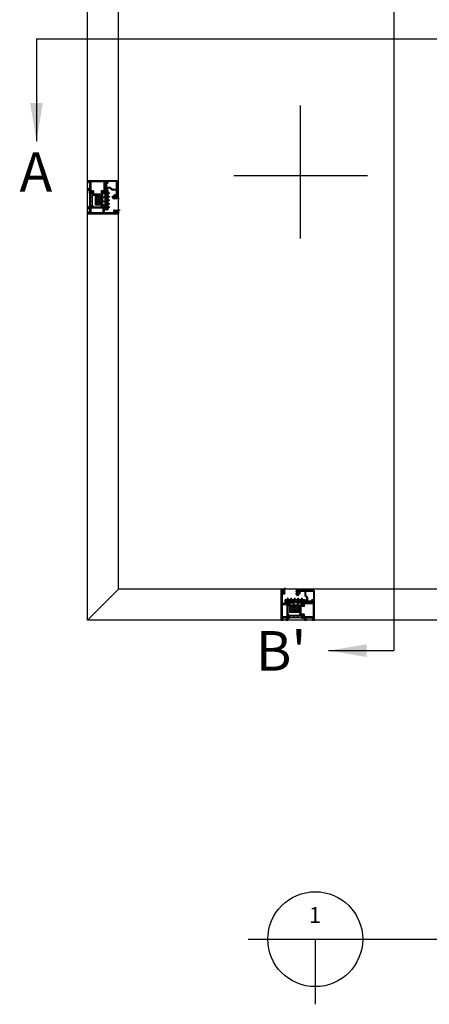
# Model space of a CAD drawing. Units: millimetres. Extents: x 0 to 1933, y 0 to 891.
# Drawn here: x 165 to 258, y 474 to 698 of the extents above; entities that cross this region are included whole.
import ezdxf
from ezdxf.enums import TextEntityAlignment as Align

# ---------------------------------------------------------------- set-up
doc = ezdxf.new("R2010")
doc.units = ezdxf.units.MM
doc.header["$LTSCALE"] = 0.073313
doc.header["$MEASUREMENT"] = 0
doc.layers.get('0').update_dxf_attribs({"color": 255})
for name, color, linetype in [('2', 2, 'Continuous'), ('E-ELEV-1', 3, 'Continuous'), ('E-MARK', 1, 'Continuous'), ('E-Shading', 252, 'Continuous'), ('E-U Foam', 31, 'Continuous'), ('Glass insulation pad', 60, 'Continuous'), ('HATCH', 253, 'Continuous'), ('Polyamid', 6, 'Continuous')]:
    doc.layers.add(name, color=color, linetype=linetype)
for name, color, linetype, lineweight in [('E-DIES', 255, 'Continuous', 35), ('E-GASKET', 42, 'Continuous', 30), ('E-HATCH', 5, 'Continuous', 15)]:
    doc.layers.add(name, color=color, linetype=linetype, lineweight=lineweight)
doc.layers.add('GHOST', color=250, linetype='Continuous', plot=False)
doc.styles.add('ROMANS', font='romans.shx', dxfattribs={"width": 0.9})
doc.styles.add('돋움', font='txt')

# ---------------------------------------------------------------- blocks, each defined once
blk = doc.blocks.new('EDS 75 IW frame_Out 02')
at = {"layer": 'E-Shading'}
h = blk.add_hatch(color=256, dxfattribs=at)
h.paths.add_polyline_path([(12, 37), (3.4, 37, -0.393479), (2.4, 37.9), (2, 44), (2, 59.5, -0.414214), (2.5, 60), (4, 60), (4, 59.3, 1), (5, 59.3), (5, 62.2, 1), (4, 62.2), (4, 61.5), (1.8, 61.5, -0.414214), (1.3, 62), (1.3, 67, -0.414214), (1.8, 67.5), (4, 67.5), (4, 66.8, 1), (5, 66.8), (5, 68.5, 0.414214), (4.5, 69), (0.5, 69, 0.414214), (0, 68.5), (0, -0.5, 0.414214), (0.5, -1), (3.5, -1, 0.414214), (4, -0.5), (4, 0.5, 0.414214), (3.5, 1), (2.5, 1, -0.414214), (2, 1.5), (2, 3.5, -0.414214), (2.5, 4), (12.7, 4, -0.414214), (13.2, 3.5), (13.2, 1.5, -0.414214), (12.7, 1), (11.7, 1, 0.414214), (11.2, 0.5), (11.2, -0.5, 0.414214), (11.7, -1), (14.5, -1, 0.414214), (15, -0.5), (15, 4), (16.2, 4, -0.359508), (16.5, 3.8, 0.263725), (16.7, 3.5), (18.1, 3, 0.548619), (18.5, 3.3), (18.3, 5.7, 0.176327), (18.2, 5.9), (17.8, 6.2, 0.57735), (17.5, 6.2), (17.5, 6, -0.267949), (17.3, 5.8), (15.3, 5.3, -0.065543), (15.3, 5.3), (15.1, 5.3, -0.6885), (14.9, 5.8, 0.213422), (15, 6), (15, 9.9, -0.414214), (15.3, 10.2), (15.5, 10.2, -0.137852), (15.7, 10.2), (17.2, 9.2, 0.585498), (17.5, 9.4), (17.5, 11, 0.261413), (17.3, 11.4), (15, 12.8), (15, 30.2), (17.3, 31.6, 0.261413), (17.5, 32), (17.5, 33.6, 0.585498), (17.2, 33.8), (15.7, 32.8, -0.137852), (15.5, 32.8), (15.3, 32.8, -0.414214), (15, 33.1), (15, 37, 0.213422), (14.9, 37.2, -0.6885), (15.1, 37.7), (15.3, 37.7, -0.065543), (15.3, 37.7), (17.3, 37.2, -0.267949), (17.5, 37), (17.5, 36.8, 0.57735), (17.8, 36.8), (18.2, 37.1, 0.176327), (18.3, 37.3), (18.5, 39.7, 0.548619), (18.1, 40), (16.7, 39.5, 0.263725), (16.5, 39.2, -0.359508), (16.2, 39), (13.5, 39, 0.414214), (13, 38.5), (13, 38, -0.414214)])
h.paths.add_polyline_path([(13.3, 6.5), (1.9, 6.5), (1.9, 34.5), (13.3, 34.5)], flags=16)
at = {"layer": 'E-DIES'}
blk.add_lwpolyline([(3.4, 37), (12, 37, 0.414214), (13, 38), (13, 38.5, -0.414214), (13.5, 39), (16.2, 39, 0.359508), (16.5, 39.2, -0.263725), (16.7, 39.5), (18.1, 40, -0.548619), (18.5, 39.7), (18.3, 37.3, -0.176327), (18.2, 37.1), (17.8, 36.8, -0.57735), (17.5, 36.8), (17.5, 37, 0.267949), (17.3, 37.2), (15.3, 37.7, 0.065543), (15.3, 37.7), (15.1, 37.7, 0.6885), (14.9, 37.2, -0.213422), (15, 37), (15, 33.1, 0.414214), (15.3, 32.8), (15.5, 32.8, 0.137852), (15.7, 32.8), (17.2, 33.8, -0.585498), (17.5, 33.6), (17.5, 32, -0.261413), (17.3, 31.6), (15, 30.2), (15, 12.8), (17.3, 11.4, -0.261413), (17.5, 11), (17.5, 9.4, -0.585498), (17.2, 9.2), (15.7, 10.2, 0.137852), (15.5, 10.2), (15.3, 10.2, 0.414214), (15, 9.9), (15, 6, -0.213422), (14.9, 5.8, 0.6885), (15.1, 5.3), (15.3, 5.3, 0.065543), (15.3, 5.3), (17.3, 5.8, 0.267949), (17.5, 6), (17.5, 6.2, -0.57735), (17.8, 6.2), (18.2, 5.9, -0.176327), (18.3, 5.7), (18.5, 3.3, -0.548619), (18.1, 3), (16.7, 3.5, -0.263725), (16.5, 3.8, 0.359508), (16.2, 4), (15, 4), (15, -0.5, -0.414214), (14.5, -1), (11.7, -1, -0.414214), (11.2, -0.5), (11.2, 0.5, -0.414214), (11.7, 1), (12.7, 1, 0.414214), (13.2, 1.5), (13.2, 3.5, 0.414214), (12.7, 4), (2.5, 4, 0.414214), (2, 3.5), (2, 1.5, 0.414214), (2.5, 1), (3.5, 1, -0.414214), (4, 0.5), (4, -0.5, -0.414214), (3.5, -1), (0.5, -1, -0.414214), (0, -0.5), (0, 68.5, -0.414214), (0.5, 69), (4.5, 69, -0.414214), (5, 68.5), (5, 66.8, -1), (4, 66.8), (4, 67.5), (1.8, 67.5, 0.414214), (1.3, 67), (1.3, 62, 0.414214), (1.8, 61.5), (4, 61.5), (4, 62.2, -1), (5, 62.2), (5, 59.3, -1), (4, 59.3), (4, 60), (2.5, 60, 0.414214), (2, 59.5), (2, 44), (2.4, 37.9, 0.393479), (3.4, 37)], format="xyb", dxfattribs=at)
blk.add_lwpolyline([(1.9, 6.5), (13.3, 6.5), (13.3, 34.5), (1.9, 34.5)], close=True, dxfattribs=at)
blk = doc.blocks.new('EDS 75 IW frame_in 02')
at = {"layer": 'E-Shading'}
h = blk.add_hatch(color=256, dxfattribs=at)
h.paths.add_polyline_path([(-25.7, -18), (-22, -18), (-22, -22.5, 0.414214), (-21.5, -23), (-18.5, -23, 0.414214), (-18, -22.5), (-18, -21.5, 0.414214), (-18.5, -21), (-19.5, -21, -0.414214), (-20, -20.5), (-20, -18.5, -0.414214), (-19.5, -18), (-11.5, -18, -0.4), (-10.5, -18), (-2.5, -18, -0.414214), (-2, -18.5), (-2, -20.5, -0.414214), (-2.5, -21), (-3.5, -21, 0.414214), (-4, -21.5), (-4, -22.5, 0.414214), (-3.5, -23), (0, -23), (0, 22), (-3.5, 22, 0.414214), (-4, 21.5), (-4, 20.5, 0.414214), (-3.5, 20), (-2.5, 20, -0.414214), (-2, 19.5), (-2, 17.5, -0.414214), (-2.5, 17), (-10.5, 17, -0.4), (-11.5, 17), (-19.5, 17, -0.414214), (-20, 17.5), (-20, 19.5, -0.414214), (-19.5, 20), (-18.5, 20, 0.414214), (-18, 20.5), (-18, 21.5, 0.414214), (-18.5, 22), (-21.5, 22, 0.414214), (-22, 21.5), (-22, 17), (-25.7, 17, -0.359508), (-26, 17.2, 0.263725), (-26.2, 17.5), (-27.6, 18, 0.548619), (-28, 17.7), (-27.8, 15.3, 0.176327), (-27.7, 15.1), (-27.3, 14.8, 0.57735), (-27, 14.8), (-27, 15, -0.267949), (-26.8, 15.2), (-24.8, 15.7, -0.065543), (-24.8, 15.7), (-24.6, 15.7, -0.6885), (-24.4, 15.2, 0.213422), (-24.5, 15), (-24.5, 11.1, -0.414214), (-24.8, 10.8), (-25, 10.8, -0.137852), (-25.2, 10.8), (-26.7, 11.8, 0.585498), (-27, 11.6), (-27, 10), (-32.5, 10), (-32.5, -11), (-27, -11), (-27, -12.6, 0.585498), (-26.7, -12.8), (-25.2, -11.8, -0.137852), (-25, -11.8), (-24.8, -11.8, -0.414214), (-24.5, -12.1), (-24.5, -16, 0.213422), (-24.4, -16.2, -0.6885), (-24.6, -16.7), (-24.8, -16.7, -0.065543), (-24.8, -16.7), (-26.8, -16.2, -0.267949), (-27, -16), (-27, -15.8, 0.57735), (-27.3, -15.8), (-27.7, -16.1, 0.176327), (-27.8, -16.3), (-28, -18.7, 0.548619), (-27.6, -19), (-26.2, -18.5, 0.263725), (-26, -18.2, -0.359508)])
h.paths.add_polyline_path([(-22.8, -15.8), (-22.8, -9.3), (-30.8, -9.3), (-30.8, 8.3), (-22.8, 8.3), (-22.8, 14.8), (-2, 14.8), (-2, -15.8)], flags=16)
at = {"layer": 'E-DIES'}
blk.add_lwpolyline([(-25.7, -18), (-22, -18), (-22, -22.5, 0.414214), (-21.5, -23), (-18.5, -23, 0.414214), (-18, -22.5), (-18, -21.5, 0.414214), (-18.5, -21), (-19.5, -21, -0.414214), (-20, -20.5), (-20, -18.5, -0.414214), (-19.5, -18), (-11.5, -18, -0.4), (-10.5, -18), (-2.5, -18, -0.414214), (-2, -18.5), (-2, -20.5, -0.414214), (-2.5, -21), (-3.5, -21, 0.414214), (-4, -21.5), (-4, -22.5, 0.414214), (-3.5, -23), (0, -23), (0, 22), (-3.5, 22, 0.414214), (-4, 21.5), (-4, 20.5, 0.414214), (-3.5, 20), (-2.5, 20, -0.414214), (-2, 19.5), (-2, 17.5, -0.414214), (-2.5, 17), (-10.5, 17, -0.4), (-11.5, 17), (-19.5, 17, -0.414214), (-20, 17.5), (-20, 19.5, -0.414214), (-19.5, 20), (-18.5, 20, 0.414214), (-18, 20.5), (-18, 21.5, 0.414214), (-18.5, 22), (-21.5, 22, 0.414214), (-22, 21.5), (-22, 17), (-25.7, 17, -0.359508), (-26, 17.2, 0.263725), (-26.2, 17.5), (-27.6, 18, 0.548619), (-28, 17.7), (-27.8, 15.3, 0.176327), (-27.7, 15.1), (-27.3, 14.8, 0.57735), (-27, 14.8), (-27, 15, -0.267949), (-26.8, 15.2), (-24.8, 15.7, -0.065543), (-24.8, 15.7), (-24.6, 15.7, -0.6885), (-24.4, 15.2, 0.213422), (-24.5, 15), (-24.5, 11.1, -0.414214), (-24.8, 10.8), (-25, 10.8, -0.137852), (-25.2, 10.8), (-26.7, 11.8, 0.585498), (-27, 11.6), (-27, 10), (-32.5, 10), (-32.5, -11), (-27, -11), (-27, -12.6, 0.585498), (-26.7, -12.8), (-25.2, -11.8, -0.137852), (-25, -11.8), (-24.8, -11.8, -0.414214), (-24.5, -12.1), (-24.5, -16, 0.213422), (-24.4, -16.2, -0.6885), (-24.6, -16.7), (-24.8, -16.7, -0.065543), (-24.8, -16.7), (-26.8, -16.2, -0.267949), (-27, -16), (-27, -15.8, 0.57735), (-27.3, -15.8), (-27.7, -16.1, 0.176327), (-27.8, -16.3), (-28, -18.7, 0.548619), (-27.6, -19), (-26.2, -18.5, 0.263725), (-26, -18.2, -0.359508)], format="xyb", close=True, dxfattribs=at)
blk.add_lwpolyline([(-22.8, -9.3), (-22.8, -15.8), (-2, -15.8), (-2, 14.8), (-22.8, 14.8), (-22.8, 8.3), (-30.8, 8.3), (-30.8, -9.3)], close=True, dxfattribs=at)
blk = doc.blocks.new('poly-amid material-01')
at = {"layer": 'HATCH'}
h = blk.add_hatch(dxfattribs=at)
h.set_pattern_fill('ANSI31', color=256, scale=10, angle=315)
h.set_pattern_definition([(0, (1198.443, 614.9201), (5e-16, 1.25), [])])
h.paths.add_polyline_path([(30.6, 3.9), (4.7, 3.9, 0.315299), (4.2, 3.6), (3.4, 1.3, -0.315299), (2.9, 1), (2.6, 1, -0.131829), (2.5, 1), (0.7, 2.1, 0.125779), (0.6, 2.1), (0.4, 2.1, 0.414214), (0, 1.7), (0, -1.7, 0.414214), (0.4, -2.1), (0.6, -2.1), (0.7, -2.1), (0.7, -2.1), (2.5, -1, -0.131829), (2.6, -1), (2.7, -1, -0.339454), (3, -1.2), (3.2, -2, 0.339454), (3.7, -2.4), (31.6, -2.4, 0.339454), (32.1, -2), (32.3, -1.2, -0.339454), (32.6, -1), (32.7, -1, -0.131829), (32.8, -1), (34.6, -2.1), (34.6, -2.1), (34.7, -2.1), (34.9, -2.1, 0.414214), (35.3, -1.7), (35.3, 1.7, 0.414214), (34.9, 2.1), (34.7, 2.1, 0.125779), (34.6, 2.1), (32.8, 1, -0.131829), (32.7, 1), (32.4, 1, -0.315299), (31.9, 1.3), (31.1, 3.6, 0.315299)])
h.paths.add_polyline_path([(3.9, -0.4, -0.153915), (3.9, -0.1), (4.9, 2.6, -0.315299), (5.4, 2.9), (11.4, 2.9, -0.291473), (11.8, 2.6), (13.4, -0.7, -0.548619), (12.9, -1.4), (4.4, -1.4, -0.339454), (4.1, -1.2)], flags=16)
h.paths.add_polyline_path([(29.9, 2.9, -0.315299), (30.4, 2.6), (31.4, -0.1, -0.153915), (31.4, -0.4), (31.2, -1.2, -0.339454), (30.9, -1.4), (22.4, -1.4, -0.548619), (21.9, -0.7), (23.5, 2.6, -0.291473), (23.9, 2.9)], flags=16)
h.paths.add_polyline_path([(14.5, -1.3), (12.8, 2.4, -0.548619), (13.3, 3.1), (22, 3.1, -0.548619), (22.5, 2.4), (20.8, -1.3, -0.291473), (20.3, -1.6), (15, -1.6, -0.291473)], flags=16)
at = {"layer": 'Polyamid'}
for points in [[(30.6, 3.9), (4.7, 3.9, 0.315299), (4.2, 3.6), (3.4, 1.3, -0.315299), (2.9, 1), (2.6, 1, -0.131829), (2.5, 1), (0.7, 2.1, 0.125779), (0.6, 2.1), (0.4, 2.1, 0.414214), (0, 1.7), (0, -1.7, 0.414214), (0.4, -2.1), (0.6, -2.1), (0.7, -2.1), (0.7, -2.1), (2.5, -1, -0.131829), (2.6, -1), (2.7, -1, -0.339454), (3, -1.2), (3.2, -2, 0.339454), (3.7, -2.4), (31.6, -2.4, 0.339454), (32.1, -2), (32.3, -1.2, -0.339454), (32.6, -1), (32.7, -1, -0.131829), (32.8, -1), (34.6, -2.1), (34.6, -2.1), (34.7, -2.1), (34.9, -2.1, 0.414214), (35.3, -1.7), (35.3, 1.7, 0.414214), (34.9, 2.1), (34.7, 2.1, 0.125779), (34.6, 2.1), (32.8, 1, -0.131829), (32.7, 1), (32.4, 1, -0.315299), (31.9, 1.3), (31.1, 3.6, 0.315299)], [(3.9, -0.1, 0.153915), (3.9, -0.4), (4.1, -1.2, 0.339454), (4.4, -1.4), (12.9, -1.4, 0.548619), (13.4, -0.7), (11.8, 2.6, 0.291473), (11.4, 2.9), (5.4, 2.9, 0.315299), (4.9, 2.6)], [(12.8, 2.4), (14.5, -1.3, 0.291473), (15, -1.6), (20.3, -1.6, 0.291473), (20.8, -1.3), (22.5, 2.4, 0.548619), (22, 3.1), (13.3, 3.1, 0.548619)], [(30.4, 2.6, 0.315299), (29.9, 2.9), (23.9, 2.9, 0.291473), (23.5, 2.6), (21.9, -0.7, 0.548619), (22.4, -1.4), (30.9, -1.4, 0.339454), (31.2, -1.2), (31.4, -0.4, 0.153915), (31.4, -0.1)]]:
    blk.add_lwpolyline(points, format="xyb", close=True, dxfattribs=at)
blk = doc.blocks.new('APD-in frame')
at = {"layer": 'E-U Foam'}
h = blk.add_hatch(dxfattribs=at)
h.set_pattern_fill('ANSI37', color=256, angle=270)
h.set_pattern_definition([(315, (9314.4007, 4822.555), (2.245064, 2.245064), []), (45, (9314.4007, 4822.555), (-2.245064, 2.245064), [])])
h.paths.add_polyline_path([(1566.5, 411.3), (1587.5, 411.3), (1587.5, 426.8), (1566.5, 426.8)])
blk.add_lwpolyline([(1566.5, 411.3), (1587.5, 411.3), (1587.5, 426.8), (1566.5, 426.8)], close=True, dxfattribs=at)
at = {"layer": 'E-DIES'}
for name, p in [('EDS 75 IW frame_Out 02', (1547.4, 394.1)), ('EDS 75 IW frame_in 02', (1622.4, 416.1))]:
    blk.add_blockref(name, p, dxfattribs=at)
at = {"layer": 'E-Shading'}
blk.add_blockref('poly-amid material-01', (1562.5, 429.2), dxfattribs=at)
at = {"layer": 'E-Shading', "xscale": -1, "rotation": 180}
blk.add_blockref('poly-amid material-01', (1562.5, 402), dxfattribs=at)
blk = doc.blocks.new('*X16')
at = {"color": 0}
for p, q in [((393.9, 222.4), (395.6, 224.1)), ((396.6, 222.1), (394.2, 224.5)), ((394.4, 224.7), (394.8, 225.1)), ((394.9, 221.7), (397.5, 224.3)), ((398.3, 222.2), (396.3, 224.2)), ((397, 222), (399.5, 224.5)), ((399.4, 224.6), (398.9, 225.1)), ((399.2, 222.4), (401.3, 224.5)), ((399.7, 221.2), (403.3, 224.8)), ((401.3, 224.5), (400.7, 225.1)), ((402, 221.7), (405.5, 225.2)), ((404.4, 223.2), (403, 224.6)), ((405.2, 224.1), (404.2, 225.1)), ((406.8, 224.3), (405.9, 225.2)), ((406.3, 224.2), (407.1, 225)), ((395.3, 221.7), (393.9, 223)), ((396.7, 219.9), (396.8, 220)), ((398.6, 218.4), (396.9, 220)), ((398.1, 220.6), (397.3, 221.4)), ((397.3, 220.5), (398.1, 221.3)), ((397.4, 218.9), (398.4, 219.8)), ((400.5, 221.7), (398.2, 224.1)), ((398.7, 218.4), (400.6, 220.3)), ((400.2, 218.6), (399.2, 219.6)), ((401, 219.5), (399.7, 220.8)), ((402.4, 221.7), (400, 224)), ((403.9, 221.9), (402, 223.7)), ((403.4, 221.3), (403.9, 221.8))]:
    blk.add_line(p, q, dxfattribs=at)
blk = doc.blocks.new('EST I05')
at = {"layer": 'HATCH'}
h = blk.add_hatch(dxfattribs=at)
h.set_pattern_fill('ANSI37', color=256, scale=10)
h.set_pattern_definition([(45, (842.2105, 0), (-0.8838835, 0.8838835), []), (135, (842.2105, 0), (-0.8838835, -0.8838835), [])])
h.paths.add_polyline_path([(1345.3, -535), (1345.3, -537.4), (1371.4, -537.4, 0.414214), (1372.4, -536.4), (1372.4, -532.4, 0.414214), (1371.4, -531.4), (1368.8, -531.4, -0.378446), (1367.8, -530.5), (1367.6, -528.9, 0.755777), (1364.8, -528.9), (1364.6, -530.5, -0.378446), (1363.6, -531.4), (1360.8, -531.4, -0.378446), (1359.8, -530.5), (1359.6, -528.9, 0.755777), (1356.8, -528.9), (1356.6, -530.5, -0.378446), (1355.6, -531.4), (1352.7, -531.4, -0.378446), (1351.7, -530.5), (1351.5, -528.9, 0.755777), (1348.8, -528.9), (1348.6, -530.5, -0.378446), (1347.6, -531.4), (1344.7, -531.4, -0.378446), (1343.7, -530.5), (1343.5, -528.9, 0.755777), (1340.7, -528.9), (1340.5, -530.5, -0.378446), (1339.5, -531.4), (1336.7, -531.4, -0.378446), (1335.7, -530.5), (1335.5, -528.9, 0.755777), (1332.7, -528.9), (1332.5, -530.5, -0.378446), (1331.5, -531.4), (1328.9, -531.4, 0.414214), (1327.9, -532.4), (1327.9, -536.4, 0.414214), (1328.9, -537.4), (1331.3, -537.4), (1331.3, -535), (1336.8, -535), (1336.8, -537.4), (1339.8, -537.4), (1339.8, -535)])
at = {"layer": 'Glass insulation pad'}
blk.add_lwpolyline([(1345.3, -537.4), (1345.3, -535), (1339.8, -535), (1339.8, -537.4), (1336.8, -537.4), (1336.8, -535), (1331.3, -535), (1331.3, -537.4), (1328.9, -537.4, -0.414214), (1327.9, -536.4), (1327.9, -532.4, -0.414214), (1328.9, -531.4), (1331.5, -531.4, 0.378446), (1332.5, -530.5), (1332.7, -528.9, -0.755777), (1335.5, -528.9), (1335.7, -530.5, 0.378446), (1336.7, -531.4), (1339.5, -531.4, 0.378446), (1340.5, -530.5), (1340.7, -528.9, -0.755777), (1343.5, -528.9), (1343.7, -530.5, 0.378446), (1344.7, -531.4), (1347.6, -531.4, 0.378446), (1348.6, -530.5), (1348.8, -528.9, -0.755777), (1351.5, -528.9), (1351.7, -530.5, 0.378446), (1352.7, -531.4), (1355.6, -531.4, 0.378446), (1356.6, -530.5), (1356.8, -528.9, -0.755777), (1359.6, -528.9), (1359.8, -530.5, 0.378446), (1360.8, -531.4), (1363.6, -531.4, 0.378446), (1364.6, -530.5), (1364.8, -528.9, -0.755777), (1367.6, -528.9), (1367.8, -530.5, 0.378446), (1368.8, -531.4), (1371.4, -531.4, -0.414214), (1372.4, -532.4), (1372.4, -536.4, -0.414214), (1371.4, -537.4)], format="xyb", close=True, dxfattribs=at)
blk = doc.blocks.new('FIX BEAD 25MM')
at = {"layer": 'E-Shading'}
h = blk.add_hatch(color=256, dxfattribs=at)
h.paths.add_polyline_path([(21.5, 0), (0.5, 0, 0.414214), (0, -0.5), (0, -4), (-2, -4, -0.414214), (-2.2, -3.8), (-2.2, -3.7, 0.767329), (-2.7, -3.5), (-2.9, -3.8, 0.131652), (-3, -4.3), (-3, -15.3), (-3.2, -15.3, 0.414214), (-4.7, -16.8), (-4.7, -17.7, 0.414214), (-3.2, -19.2), (-2.5, -19.2, 0.414214), (-2, -18.7), (-2, -18.5, 0.414214), (-2.5, -18), (-2.9, -18, -0.414214), (-3.4, -17.5), (-3.4, -17, -0.414214), (-2.9, -16.5), (5.3, -16.5, -0.180255), (6.6, -17), (10.6, -20.5, 0.180255), (11.9, -21), (20.3, -21, -0.414214), (20.8, -21.5), (20.8, -32.1, -0.414214), (20.3, -32.6), (17.6, -32.6, -0.414214), (17.3, -32.3), (17.3, -32.1, 0.690353), (16.4, -31.8), (13.4, -35.2, 0.970104), (14.1, -35.8), (15.8, -34.1, -0.198912), (16.2, -34), (18.4, -34, -0.503108), (18.7, -34.4), (18.3, -35.7, 0.503108), (18.5, -36), (20, -36, 0.414214), (20.5, -35.5), (20.5, -34.3, -0.414214), (21, -33.8), (21.5, -33.8, 0.414214), (22, -33.3), (22, -0.5, 0.414214)])
h.paths.add_polyline_path([(1.7, -1.2), (20.3, -1.2, -0.414214), (20.8, -1.7), (20.8, -19.3, -0.414214), (20.3, -19.8), (11.9, -19.8, -0.180255), (11.4, -19.6), (7.3, -16.1, 0.180255), (5.3, -15.3), (-1.3, -15.3, -0.414214), (-1.8, -14.8), (-1.8, -5.7, -0.414214), (-1.3, -5.2), (0.7, -5.2, 0.414214), (1.2, -4.7), (1.2, -1.7, -0.414214)], flags=16)
at = {"layer": 'E-DIES'}
for points in [[(0.5, 0), (21.5, 0, -0.414214), (22, -0.5), (22, -33.3, -0.414214), (21.5, -33.8), (21, -33.8, 0.414214), (20.5, -34.3), (20.5, -35.5, -0.414214), (20, -36), (18.5, -36, -0.503108), (18.3, -35.7), (18.7, -34.4, 0.503108), (18.4, -34), (16.2, -34, 0.198912), (15.8, -34.1), (14.1, -35.8, -0.970104), (13.4, -35.2), (16.4, -31.8, -0.690353), (17.3, -32.1), (17.3, -32.3, 0.414214), (17.6, -32.6), (20.3, -32.6, 0.414214), (20.8, -32.1), (20.8, -21.5, 0.414214), (20.3, -21), (11.9, -21, -0.180255), (10.6, -20.5), (6.6, -17, 0.180255), (5.3, -16.5), (-2.9, -16.5, 0.414214), (-3.4, -17), (-3.4, -17.5, 0.414214), (-2.9, -18), (-2.5, -18, -0.414214), (-2, -18.5), (-2, -18.7, -0.414214), (-2.5, -19.2), (-3.2, -19.2, -0.414214), (-4.7, -17.7), (-4.7, -16.8, -0.414214), (-3.2, -15.3), (-3, -15.3), (-3, -4.3, -0.131652), (-2.9, -3.8), (-2.7, -3.5, -0.767329), (-2.2, -3.7), (-2.2, -3.8, 0.414214), (-2, -4), (0, -4), (0, -0.5, -0.414214)], [(1.7, -1.2), (20.3, -1.2, -0.414214), (20.8, -1.7), (20.8, -19.3, -0.414214), (20.3, -19.8), (11.9, -19.8, -0.180255), (11.4, -19.6), (7.3, -16.1, 0.180255), (5.3, -15.3), (-1.3, -15.3, -0.414214), (-1.8, -14.8), (-1.8, -5.7, -0.414214), (-1.3, -5.2), (0.7, -5.2, 0.414214), (1.2, -4.7), (1.2, -1.7, -0.414214)]]:
    blk.add_lwpolyline(points, format="xyb", close=True, dxfattribs=at)
blk = doc.blocks.new('PTCC EDS75 DOOR FRAME FIX OW WS  25 glass')
at = {"layer": 'E-HATCH'}
h = blk.add_hatch(dxfattribs=at)
h.set_pattern_fill('ANSI37', color=256, scale=0.5)
h.set_pattern_definition([(45, (-491.449, -1725.2024), (-1.122532, 1.122532), []), (135, (-491.449, -1725.2024), (-1.122532, -1.122532), [])])
h.paths.add_polyline_path([(40.2, 8.2), (39.7, 9.7), (39.2, 11.1), (38.8, 12.5), (38.5, 13.8), (37.8, 14.1), (37.3, 13.8), (36.8, 13.5), (35.8, 13.1), (35.4, 12.7), (35, 12.2), (34.7, 11.7), (34.4, 11.1), (34.2, 10.6), (34.1, 10), (34, 9.4), (34, 8.8), (34.1, 8.2), (34.4, 8.1), (34.8, 8.2), (34.9, 8.5), (34.9, 8.7), (34.9, 8.8), (34.9, 9), (35.1, 9.6), (35.3, 10.1), (35.6, 10.6), (36, 11), (36.9, 11.4), (37.5, 11.6), (37.7, 11.4), (37.7, 9.2), (36.1, 8.1), (35.7, 7.9), (34.4, 6.5), (34, 4.7), (34.1, 3.8), (34.3, 3.7), (34.7, 3.8), (35, 5), (35.7, 6), (37.4, 6.8), (37.6, 6.7), (37.7, 6.5), (37.7, 3.6), (35.6, 2.4), (35.3, 2.1), (34.2, 0.6), (34, -1), (34.1, -1.9), (34.5, -2), (34.8, -1.9), (34.9, -1.2), (35.8, 0.4), (36.1, 0.7), (38.3, 1.4), (40.6, 1.9), (41.1, 2), (41.2, 2.3), (40.8, 3.7), (40.5, 4), (39.3, 4), (39, 4.3), (39, 6.3), (39.3, 6.6), (40.6, 6.6), (40.8, 6.8), (40.7, 7.1)])
at = {"layer": 'E-GASKET'}
for points in [[(5.5, 0), (4.5, 0.1), (4.1, 0.5), (5, 0.5), (5, 2.4), (5.5, 2.7), (5.5, 3), (5, 3.4), (3.7, 3.4), (3.4, 3.1), (3.4, 3), (3.2, 2.7), (2.9, 2.8), (1.8, 3.8), (1.7, 4.2), (1.7, 5.8), (1.8, 6.2), (2.9, 7.2), (3.1, 7.3), (3.3, 7.2), (3.5, 6.7), (3.7, 6.6), (5, 6.6), (5.5, 6.9), (5.5, 7.2), (5, 7.6), (5, 9.7), (5.3, 10), (7.3, 10), (8.3, 9.3), (8.5, 9), (8.3, 8.6), (7.5, 8.3), (7.3, 8), (7.5, 7.6), (8.3, 7.3), (8.5, 7), (8.3, 6.6), (7.5, 6.3), (7.3, 6), (7.5, 5.6), (8.3, 5.3), (8.5, 5), (8.3, 4.6), (7.5, 4.3), (7.3, 4), (7.5, 3.6), (8.3, 3.3), (8.5, 3), (8.2, 2.6), (7.4, 2.6), (6.9, 2.1), (8, 0.8), (8.5, -0.4), (8.5, -3), (8.1, -3.5), (7.8, -3.4), (7.6, -3), (7.5, -2.1), (7.4, -1.3), (6, -0.1)], [(5.8, 5.3), (5.3, 5.8), (3.4, 5.8), (2.9, 5.3), (2.9, 4.7), (3.4, 4.2), (5.3, 4.2), (5.8, 4.7)]]:
    blk.add_lwpolyline(points, close=True, dxfattribs=at)
blk.add_lwpolyline([(40.6, 6.6), (40.8, 6.8), (40.7, 7.1), (40.2, 8.2), (39.7, 9.7), (39.2, 11.1), (38.8, 12.5), (38.5, 13.8), (37.8, 14.1), (37.3, 13.8), (36.8, 13.5), (35.8, 13.1), (35.4, 12.7), (35, 12.2), (34.7, 11.7), (34.4, 11.1), (34.2, 10.6), (34.1, 10), (34, 9.4), (34, 8.8), (34.1, 8.2), (34.4, 8.1), (34.8, 8.2), (34.9, 8.5), (34.9, 8.7), (34.9, 8.8), (34.9, 9), (35.1, 9.6), (35.3, 10.1), (35.6, 10.6), (36, 11), (36.9, 11.4), (37.5, 11.6), (37.7, 11.4), (37.7, 9.2), (36.1, 8.1), (35.7, 7.9), (34.4, 6.5), (34, 4.7), (34.1, 3.8), (34.3, 3.7), (34.7, 3.8), (35, 5), (35.7, 6), (37.4, 6.8), (37.6, 6.7), (37.7, 6.5), (37.7, 3.6), (35.6, 2.4), (35.3, 2.1), (34.2, 0.6), (34, -1), (34.1, -1.9), (34.5, -2), (34.8, -1.9), (34.9, -1.2), (35.8, 0.4), (36.1, 0.7), (38.3, 1.4), (40.6, 1.9), (41.1, 2), (41.2, 2.3), (40.8, 3.7), (40.5, 4), (39.3, 4), (39, 4.3), (39, 6.3), (39.3, 6.6), (40.6, 6.6), (40.8, 6.8), (40.7, 7.1), (40.2, 8.2), (39.7, 9.7), (39.2, 11.1)], dxfattribs=at)
at = {"xscale": -1, "rotation": 180}
blk.add_blockref('APD-in frame', (-1547.4, 462.6), dxfattribs=at)
at = {"rotation": 270}
blk.add_blockref('FIX BEAD 25MM', (75, 24.5), dxfattribs=at)
at = {"layer": 'E-HATCH', "rotation": 270}
blk.add_blockref('*X16', (-216.7, 403.9), dxfattribs=at)
at = {"layer": 'HATCH', "rotation": 180}
blk.add_blockref('EST I05', (1380.8, -508), dxfattribs=at)

msp = doc.modelspace()

# ---------------------------------------------------------------- linework, layer by layer
at = {"color": 4}
for p, q in [((228.43293, 648.42551), (228.43293, 678.70935)), ((243.63094, 662.70451), (213.23492, 662.70451))]:
    msp.add_line(p, q, dxfattribs=at)
at = {"layer": '2', "color": 4}
for p, q in [((249.6407, 777.74228), (249.6407, 554.62868)), ((168.3523, 693.88477), (385.13442, 693.88477)), ((168.3523, 693.88477), (168.3523, 670.56399)), ((234.77932, 554.62868), (249.6407, 554.62868))]:
    msp.add_line(p, q, dxfattribs=at)
for points in [[(169.80052, 679.25336), (166.90407, 679.25336), (168.3523, 670.56399)], [(243.46869, 556.07691), (243.46869, 553.18045), (234.77932, 554.62868)]]:
    msp.add_solid(points, dxfattribs=at)
at = {"layer": 'E-ELEV-1'}
for points in [[(379.98293, 561.57955), (179.98293, 561.57955), (179.98293, 761.57955), (379.98293, 761.57955)], [(372.98294, 568.57955), (186.98292, 568.57955), (186.98292, 754.57956), (372.98294, 754.57956)]]:
    msp.add_lwpolyline(points, close=True, dxfattribs=at)
msp.add_lwpolyline([(186.98292, 568.57955), (179.98293, 561.57955)], dxfattribs=at)
at = {"layer": 'E-MARK', "ltscale": 0.1}
for p, q in [((216.49329, 488.94883), (343.47257, 488.94883)), ((231.7668, 488.94883), (231.7668, 474.12843))]:
    msp.add_line(p, q, dxfattribs=at)
msp.add_circle((231.7668, 488.94883), 10.8, dxfattribs=at)

# ---------------------------------------------------------------- block references
at = {"layer": 'GHOST', "yscale": 0.1, "zscale": 0.1}
for p, xscale, rotation in [((186.93292, 654.07955), 0.1, 90.00000000000001), ((224.03725, 568.52955), -0.1, 180)]:
    msp.add_blockref('PTCC EDS75 DOOR FRAME FIX OW WS  25 glass', p, dxfattribs=dict(at, xscale=xscale, rotation=rotation))

# ---------------------------------------------------------------- texts
at = {"layer": '2', "color": 4, "style": 'ROMANS'}
for s, p in [('A', (164.49039, 663.56392)), ("B'", (218.28895, 554.5714))]:
    msp.add_text(s, height=9, dxfattribs=at).set_placement(p, align=Align.MIDDLE_LEFT)
at = {"layer": '2', "ltscale": 0.1, "style": '돋움'}
msp.add_text('1', height=3.6, dxfattribs=at).set_placement((230.35122, 492.66977))

doc.saveas('drawing.dxf')
